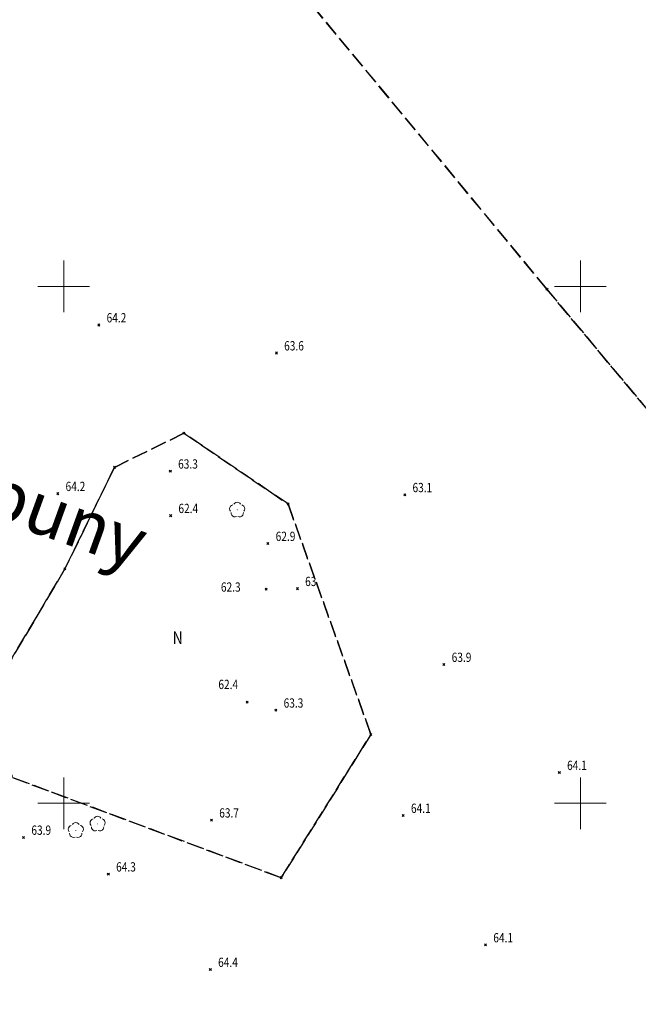
# Model space of a CAD drawing. Units: millimetres. Extents: x 6432267 to 6434936, y 5825003 to 5826465.
# Drawn here: x 6433146 to 6433206, y 5825681 to 5825776 of the extents above; entities that cross this region are included whole.
import ezdxf
from ezdxf.enums import TextEntityAlignment as Align

# ---------------------------------------------------------------- set-up
doc = ezdxf.new("R2010")
doc.units = ezdxf.units.MM
doc.header["$PDMODE"] = 35
doc.header["$PDSIZE"] = 0.1
doc.linetypes.add('PRZER3-1', pattern=[4, 3, -1])
doc.layers.get('0').update_dxf_attribs({"lineweight": 13})
doc.layers.add('GEOBIZ_KARTY', color=90, linetype='Continuous', lineweight=70, plot=False)
for name, color, linetype, lineweight in [('GEPINN', 7, 'Continuous', 13), ('GESKLU', 90, 'PRZER3-1', 25), ('GESKLU_O', 90, 'Continuous', 25), ('GSPDLP', 7, 'Continuous', 13), ('GSPPIK', 26, 'Continuous', 13), ('GSPPIK_O', 26, 'Continuous', 13)]:
    doc.layers.add(name, color=color, linetype=linetype, lineweight=lineweight)
doc.styles.add('GEO-INFO', font='GEO-INFO.SHX', dxfattribs={"width": 0.8, "oblique": 15.000035})

# ---------------------------------------------------------------- blocks, each defined once
blk = doc.blocks.new('SPDLP')
blk.add_hatch(color=0).paths.add_polyline_path([(-0.09, 0), (-0.085595, -0.027812), (-0.072812, -0.052901), (-0.052901, -0.072812), (-0.027812, -0.085595), (0, -0.09), (0.027812, -0.085595), (0.052901, -0.072812), (0.072812, -0.052901), (0.085595, -0.027812), (0.09, 0), (0.085595, 0.027812), (0.072812, 0.052901), (0.052901, 0.072812), (0.027812, 0.085595), (0, 0.09), (-0.027812, 0.085595), (-0.052901, 0.072812), (-0.072812, 0.052901), (-0.085595, 0.027812)])
at = {"color": 0}
for points in [[(-1.292703, 0.137547), (-1.355024, 0.389802), (-1.327532, 0.648184), (-1.213525, 0.881678), (-1.026689, 1.062258), (-0.78945, 1.168249), (-0.530282, 1.186929)], [(-0.268652, 1.271938), (-0.048001, 1.40916), (0.20623, 1.462858), (0.463525, 1.426585), (0.693003, 1.304695), (0.867117, 1.11182), (0.964971, 0.871109)], [(1.126667, 0.648554), (1.325358, 0.481106), (1.454989, 0.255912), (1.5, 0), (1.454989, -0.255912), (1.325358, -0.481106), (1.126667, -0.648554)], [(-0.530282, -1.186929), (-0.78945, -1.168249), (-1.026689, -1.062258), (-1.213525, -0.881678), (-1.327532, -0.648184), (-1.355024, -0.389802), (-1.292703, -0.137547)], [(0.964971, -0.871109), (0.867117, -1.11182), (0.693003, -1.304695), (0.463525, -1.426585), (0.20623, -1.462858), (-0.048001, -1.40916), (-0.268652, -1.271938)]]:
    blk.add_lwpolyline(points, dxfattribs=at)

msp = doc.modelspace()

# ---------------------------------------------------------------- linework, layer by layer
at = {"linetype": 'Continuous', "lineweight": 13, "elevation": 100, "flags": 128}
for points in [[(6433150, 5825747.5), (6433150, 5825752.5)], [(6433200, 5825747.5), (6433200, 5825752.5)], [(6433197.5, 5825750), (6433202.5, 5825750)], [(6433150, 5825697.5), (6433150, 5825702.5)], [(6433200, 5825697.5), (6433200, 5825702.5)], [(6433197.5, 5825700), (6433202.5, 5825700)]]:
    msp.add_lwpolyline(points, dxfattribs=at)
at = {"linetype": 'Continuous', "elevation": 100, "flags": 128}
for points in [[(6433147.5, 5825750), (6433152.5, 5825750)], [(6433147.5, 5825700), (6433152.5, 5825700)]]:
    msp.add_lwpolyline(points, dxfattribs=at)
at = {"layer": 'GEPINN', "linetype": 'Continuous', "lineweight": 18}
for p in [(6433196.763, 5825749.715, 10.32), (6433161.635, 5825735.798, 10.32), (6433154.907, 5825732.492, 10.32), (6433171.707, 5825728.95, 10.32), (6433150.119, 5825722.683, 10.32), (6433179.73, 5825706.658, 10.32), (6433171.043, 5825692.806, 10.32)]:
    msp.add_point(p, dxfattribs=at)
at = {"layer": 'GESKLU', "linetype": 'PRZER3-1', "ltscale": 0.5, "elevation": 10.12}
for points in [[(6433224.247, 5825666.317), (6433200.116, 5825657.938), (6433168.698, 5825647.636), (6433162.877, 5825648.552), (6433143.227, 5825652.667), (6433124.597, 5825642.431), (6433111.641, 5825649.259), (6433101.678, 5825661.9), (6433092.352, 5825672.804), (6433088.469, 5825680.486), (6433077.14, 5825701.786), (6433062.81, 5825732.171), (6433055.835, 5825749.102), (6433034.813, 5825790.27), (6433016.896, 5825827.28), (6433052.593, 5825793.163), (6433082.028, 5825828.138), (6433089.466, 5825837.146), (6433170.647, 5825822.772), (6433177.386, 5825814.146), (6433168.55, 5825803.425), (6433166.464, 5825786.331), (6433196.763, 5825749.715), (6433214.163, 5825728.859)], [(6433214.163, 5825728.859), (6433196.763, 5825749.715), (6433166.464, 5825786.331), (6433168.55, 5825803.425), (6433177.386, 5825814.146), (6433205.956, 5825777.571)]]:
    msp.add_lwpolyline(points, dxfattribs=at)
for points in [[(6433171.707, 5825728.95), (6433161.635, 5825735.798), (6433154.907, 5825732.492), (6433150.119, 5825722.683), (6433144.553, 5825713.281), (6433142.331, 5825709.696), (6433145.042, 5825702.494), (6433171.043, 5825692.806), (6433179.73, 5825706.658)], [(6433145.042, 5825702.494), (6433142.331, 5825709.696), (6433144.553, 5825713.281), (6433150.119, 5825722.683), (6433154.907, 5825732.492), (6433161.635, 5825735.798), (6433171.707, 5825728.95), (6433179.73, 5825706.658), (6433171.043, 5825692.806)]]:
    msp.add_lwpolyline(points, close=True, dxfattribs=at)
at = {"layer": 'GSPPIK', "linetype": 'Continuous', "lineweight": 18}
for p in [(6433153.4, 5825746.26, 10.32), (6433170.58, 5825743.55, 10.32), (6433160.32, 5825732.12, 10.32), (6433183, 5825729.84, 10.32), (6433160.35, 5825727.82, 10.32), (6433169.76, 5825725.12, 10.32), (6433169.58, 5825720.72, 10.32), (6433172.61, 5825720.76, 10.32), (6433186.79, 5825713.42, 10.32), (6433167.75, 5825709.79, 10.32), (6433170.53, 5825709, 10.32), (6433197.96, 5825702.97, 10.32), (6433164.3, 5825698.37, 10.32), (6433182.85, 5825698.82, 10.32), (6433154.32, 5825693.15, 10.32), (6433190.82, 5825686.3, 10.32), (6433164.19, 5825683.92, 10.32)]:
    msp.add_point(p, dxfattribs=at)
at = {"layer": 'GSPPIK', "linetype": 'Continuous'}
for p in [(6433149.43, 5825729.95, 10.32), (6433146.12, 5825696.7, 10.32)]:
    msp.add_point(p, dxfattribs=at)

# ---------------------------------------------------------------- block references
at = {"layer": 'GSPDLP', "lineweight": 18, "xscale": 0.5, "yscale": 0.5, "rotation": 90}
for p in [(6433166.79, 5825728.38, 10.2), (6433153.28, 5825698, 10.2), (6433151.17, 5825697.38, 10.2)]:
    msp.add_blockref('SPDLP', p, dxfattribs=at)

# ---------------------------------------------------------------- texts
at = {"layer": 'GEOBIZ_KARTY'}
msp.add_text('lokalizacja trybuny', height=5, rotation=340.09129, dxfattribs=at).set_placement((6433100.356, 5825743.109))
at = {"layer": 'GESKLU_O', "linetype": 'Continuous', "lineweight": 0, "style": 'GEO-INFO', "oblique": 15.00004, "width": 0.8}
msp.add_text('N', height=1.25, dxfattribs=at).set_placement((6433161.03, 5825716.018, 10.8), align=Align.MIDDLE_CENTER)
at = {"layer": 'GSPPIK_O', "linetype": 'Continuous', "style": 'GEO-INFO', "oblique": 15, "width": 0.8}
for s, p in [('64.2', (6433154.15, 5825746.51, 10.8)), ('63.6', (6433171.33, 5825743.8, 10.8)), ('63.3', (6433161.07, 5825732.37, 10.8)), ('64.2', (6433150.18, 5825730.2, 10.8)), ('63.1', (6433183.75, 5825730.09, 10.8)), ('62.4', (6433161.1, 5825728.07, 10.8)), ('62.9', (6433170.51, 5825725.37, 10.8)), ('62.3', (6433165.211, 5825720.466, 10.8)), ('63', (6433173.36, 5825721.01, 10.8)), ('63.9', (6433187.54, 5825713.67, 10.8)), ('62.4', (6433164.967, 5825711.049, 10.8)), ('63.3', (6433171.28, 5825709.25, 10.8)), ('64.1', (6433198.71, 5825703.22, 10.8)), ('63.7', (6433165.05, 5825698.62, 10.8)), ('64.1', (6433183.6, 5825699.07, 10.8)), ('63.9', (6433146.87, 5825696.95, 10.8)), ('64.3', (6433155.07, 5825693.4, 10.8)), ('64.1', (6433191.57, 5825686.55, 10.8)), ('64.4', (6433164.94, 5825684.17, 10.8))]:
    msp.add_text(s, height=0.9, dxfattribs=at).set_placement(p)

doc.saveas('drawing.dxf')
